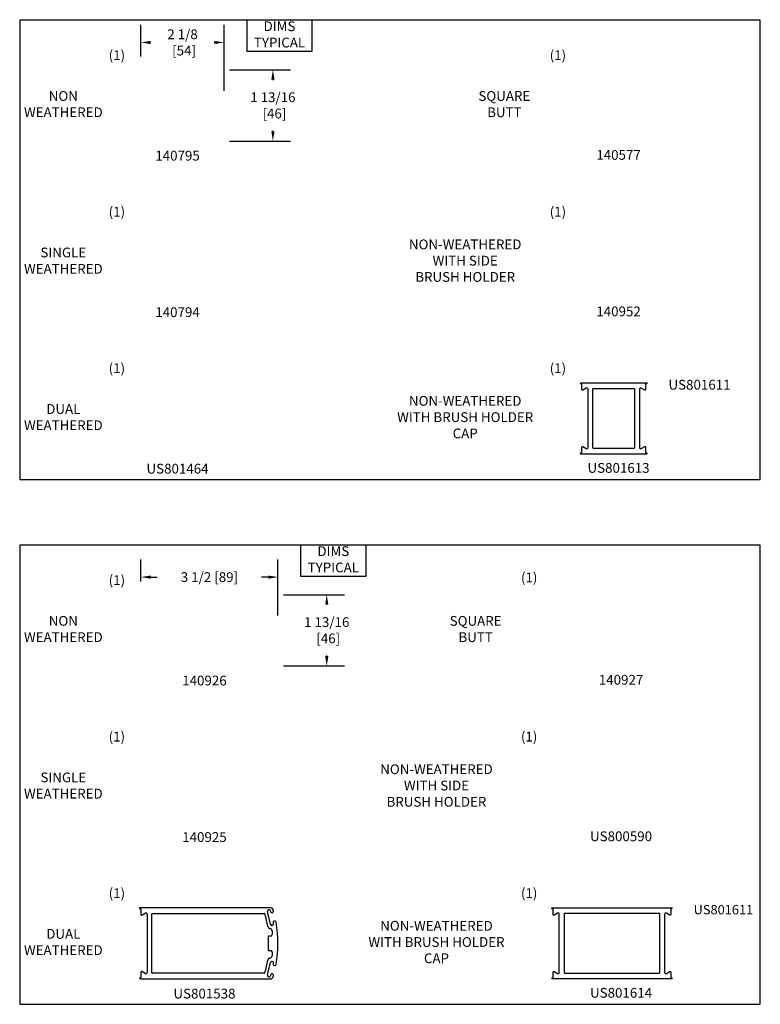
# Model space of a CAD drawing. Units: inches. Extents: x 198.1 to 291.9, y 16 to 47.9.
import ezdxf

# ---------------------------------------------------------------- set-up
doc = ezdxf.new("R2010")
doc.units = ezdxf.units.IN
doc.header["$MEASUREMENT"] = 0
doc.header["$PDSIZE"] = -5
doc.layers.get('0').update_dxf_attribs({"lineweight": 25})
doc.layers.get('Defpoints').update_dxf_attribs({"lineweight": 0})
doc.layers.add('ZOOM BOUNDARY', color=40, linetype='Continuous', lineweight=25, plot=False)
doc.styles.get("Standard").update_dxf_attribs({"font": 'ARRomD.shx'})
doc.dimstyles.new('STANDARD$0', dxfattribs={"dimtxt": 0.18, "dimasz": 0.18, "dimexe": 0.18, "dimexo": 0.0625, "dimgap": 0.09, "dimtad": 0, "dimtih": 1, "dimtoh": 1, "dimzin": 0, "dimdsep": 46, "dimtxsty": 'Standard', "dimcen": 0.09, "dimadec": 0, "dimazin": 0, "dimtfac": 1, "dimtdec": 4, "dimtofl": 0, "dimtmove": 0, "dimatfit": 0, "dimfxl": 1, "dimtolj": 1, "dimtzin": 0, "dimarcsym": 0})

# ---------------------------------------------------------------- blocks, each defined once
blk = doc.blocks.new('Mo4456')
for p, q in [((0, 3.335), (0, 0.015)), ((0.082, 3.342), (0.1, 3.346)), ((0.419, 3.342), (0.1, 3.266)), ((0.384, 3.413), (0.402, 3.417)), ((0.592, 3.385), (0.687, 3.385)), ((0.727, 3.345), (0.727, 3.293)), ((0.735, 3.285), (1.084, 3.285)), ((1.092, 3.293), (1.092, 3.345)), ((1.132, 3.385), (1.227, 3.385)), ((1.72, 3.266), (1.4, 3.342)), ((1.418, 3.417), (1.436, 3.413)), ((1.72, 3.346), (1.738, 3.342)), ((1.82, 0.015), (1.82, 3.335)), ((0.145, 0.324), (0.145, 3.192)), ((1.675, 3.192), (1.675, 0.324)), ((1.667, 0.316), (0.153, 0.316)), ((0.03, 0.015), (0.03, 0.027)), ((0.038, 0.035), (0.175, 0.035)), ((0.188, 0.057), (0.138, 0.145)), ((0.165, 0.191), (1.655, 0.191)), ((1.682, 0.144), (1.631, 0.058)), ((1.644, 0.035), (1.782, 0.035)), ((1.79, 0.027), (1.79, 0.015))]:
    blk.add_line(p, q)
for centre, radius, start, end in [((0.91, 0.535), 3, 79.6127, 100.3873), ((0.08, 3.335), 0.08, 106.5125, 179.9997), ((0.091, 3.304), 0.039, 103.2845, 283.2846), ((0.91, 0.535), 3, 106.0437, 106.5128), ((0.091, 3.382), 0.0372, 283.2846, 106.0437), ((0.91, 0.661), 2.65, 99.2811, 106.6489), ((0.376, 3.449), 0.037, 100.3873, 283.2846), ((0.41, 3.38), 0.039, 283.2846, 103.2846), ((0.473, 3.335), 0.06, 279.2811, 355.1248), ((0.592, 3.325), 0.06, 90, 175.1248), ((0.687, 3.345), 0.04, 360, 90), ((0.735, 3.293), 0.008, 180, 270), ((1.084, 3.293), 0.008, 270, 360), ((1.132, 3.345), 0.04, 90, 180), ((1.227, 3.325), 0.06, 4.8752, 90), ((1.347, 3.335), 0.06, 184.8752, 260.7189), ((0.91, 0.661), 2.65, 73.3511, 80.7189), ((1.409, 3.38), 0.039, 76.7154, 256.7155), ((1.444, 3.449), 0.037, 256.7154, 79.6127), ((1.729, 3.382), 0.0372, 73.9563, 256.7154), ((1.729, 3.304), 0.039, 256.7154, 76.7155), ((0.91, 0.535), 3, 73.4872, 73.9563), ((1.74, 3.335), 0.08, 0, 73.4872), ((0.153, 3.192), 0.008, 106.6489, 180), ((1.667, 3.192), 0.008, 0, 73.3511), ((0.153, 0.324), 0.008, 180, 270), ((1.667, 0.324), 0.008, 270, 0), ((0.015, 0.014), 0.015, 177.3207, 0.8931), ((0.038, 0.027), 0.008, 90, 180), ((0.165, 0.16), 0.031, 90, 209.9996), ((0.175, 0.05), 0.015, 270, 29.9996), ((1.644, 0.05), 0.015, 149.9448, 270), ((1.655, 0.16), 0.031, 329.9448, 90), ((1.782, 0.027), 0.008, 359.9999, 90), ((1.805, 0.015), 0.015, 180, 0)]:
    blk.add_arc(centre, radius, start, end)
blk = doc.blocks.new('A$C7395')
at = {"extrusion": (0, 0, -1)}
for points in [[(-1.82, 0.015, 0.999996), (-1.79, 0.015), (-1.79, 0.027, -0.414214), (-1.782, 0.035), (-1.645, 0.035, 0.57735), (-1.632, 0.058), (-1.682, 0.144, -0.57735), (-1.654, 0.191), (-0.166, 0.191, -0.57735), (-0.138, 0.144), (-0.188, 0.058, 0.57735), (-0.176, 0.035), (-0.038, 0.035, -0.414214), (-0.03, 0.027), (-0.03, 0.015, 1.000001), (0, 0.015), (0, 3.055, 1.000001), (-0.03, 3.055), (-0.03, 3.043, -0.414214), (-0.038, 3.035), (-0.176, 3.035, 0.57735), (-0.188, 3.012), (-0.138, 2.926, -0.57735), (-0.166, 2.879), (-1.654, 2.879, -0.57735), (-1.682, 2.926), (-1.632, 3.012, 0.57735), (-1.645, 3.035), (-1.782, 3.035, -0.414214), (-1.79, 3.043), (-1.79, 3.055, 1), (-1.82, 3.055)], [(-1.66, 2.754), (-0.16, 2.754, -0.414214), (-0.145, 2.739), (-0.145, 0.331, -0.414214), (-0.16, 0.316), (-1.66, 0.316, -0.414214), (-1.675, 0.331), (-1.675, 2.739, -0.414214)]]:
    blk.add_lwpolyline(points, format="xyb", close=True, dxfattribs=at)
blk = doc.blocks.new('A$C22003')
at = {"extrusion": (0, 0, -1)}
for points in [[(-1.551, 1.682), (-1.638, 1.632, -0.57735), (-1.66, 1.645), (-1.66, 1.782, 0.414214), (-1.668, 1.79), (-1.68, 1.79, -1.000001), (-1.68, 1.82), (-0.848, 1.82), (-0.015, 1.82, -1.000001), (-0.015, 1.79), (-0.027, 1.79, 0.414214), (-0.035, 1.782), (-0.035, 1.645, -0.57735), (-0.058, 1.632), (-0.144, 1.682, 0.57735), (-0.191, 1.654), (-0.191, 0.166, 0.57735), (-0.144, 0.138), (-0.058, 0.188, -0.57735), (-0.035, 0.176), (-0.035, 0.038, 0.414214), (-0.027, 0.03), (-0.015, 0.03, -1), (-0.015, 0), (-0.848, 0), (-1.68, 0, -1), (-1.68, 0.03), (-1.668, 0.03, 0.414214), (-1.66, 0.038), (-1.66, 0.176, -0.57735), (-1.638, 0.188), (-1.551, 0.138, 0.57735), (-1.504, 0.166), (-1.504, 1.654, 0.57735)], [(-1.379, 0.16), (-1.379, 1.66, -0.414214), (-1.364, 1.675), (-0.331, 1.675, -0.414214), (-0.316, 1.66), (-0.316, 0.16, -0.414214), (-0.331, 0.145), (-1.364, 0.145, -0.414214)]]:
    blk.add_lwpolyline(points, format="xyb", close=True, dxfattribs=at)
blk = doc.blocks.new('*D667')
at = {"color": 0, "lineweight": -2}
for p, q in [((201.201, 46.926), (201.201, 47.738)), ((203.326, 46.054), (203.326, 47.738)), ((201.451, 47.288), (201.455, 47.288)), ((203.076, 47.288), (203.072, 47.288))]:
    blk.add_line(p, q, dxfattribs=at)
at = {"color": 0}
for points in [[(201.451, 47.329), (201.451, 47.246), (201.201, 47.288)], [(203.076, 47.246), (203.076, 47.329), (203.326, 47.288)]]:
    blk.add_solid(points, dxfattribs=at)
at = {"layer": 'Defpoints', "color": 0}
for p in [(203.326, 47.288), (201.201, 46.551), (203.326, 45.679)]:
    blk.add_point(p, dxfattribs=at)
at = {"color": 0, "insert": (202.264, 47.288), "char_height": 0.25, "attachment_point": 5}
blk.add_mtext('\\A1;2 1/8\\P [54]', dxfattribs=at)
blk = doc.blocks.new('*D668')
at = {"color": 0, "lineweight": -2}
for p, q in [((201.201, 33.511), (201.201, 34.073)), ((204.701, 32.639), (204.701, 34.073)), ((201.451, 33.623), (201.619, 33.623)), ((204.451, 33.623), (204.283, 33.623))]:
    blk.add_line(p, q, dxfattribs=at)
at = {"color": 0}
for points in [[(201.451, 33.664), (201.451, 33.581), (201.201, 33.623)], [(204.451, 33.581), (204.451, 33.664), (204.701, 33.623)]]:
    blk.add_solid(points, dxfattribs=at)
at = {"layer": 'Defpoints', "color": 0}
for p in [(204.701, 33.623), (201.201, 33.136), (204.701, 32.264)]:
    blk.add_point(p, dxfattribs=at)
at = {"color": 0, "insert": (202.951, 33.623), "char_height": 0.25, "attachment_point": 5}
blk.add_mtext('\\A1;3 1/2 [89]', dxfattribs=at)
blk = doc.blocks.new('*D671')
at = {"color": 0, "lineweight": -2}
for p, q in [((203.467, 46.589), (205.022, 46.589)), ((204.572, 46.339), (204.572, 46.326)), ((204.572, 45.019), (204.572, 45.032)), ((203.467, 44.769), (205.022, 44.769))]:
    blk.add_line(p, q, dxfattribs=at)
at = {"color": 0}
for points in [[(204.614, 46.339), (204.531, 46.339), (204.572, 46.589)], [(204.531, 45.019), (204.614, 45.019), (204.572, 44.769)]]:
    blk.add_solid(points, dxfattribs=at)
at = {"layer": 'Defpoints', "color": 0}
for p in [(203.092, 46.589), (203.092, 44.769), (204.572, 44.769)]:
    blk.add_point(p, dxfattribs=at)
at = {"color": 0, "insert": (204.572, 45.679), "char_height": 0.25, "attachment_point": 5}
blk.add_mtext('\\A1;1 13/16\\P [46]', dxfattribs=at)
blk = doc.blocks.new('*D722')
at = {"color": 0, "lineweight": -2}
for p, q in [((204.842, 33.174), (206.397, 33.174)), ((205.947, 32.924), (205.947, 32.911)), ((205.947, 31.604), (205.947, 31.617)), ((204.842, 31.354), (206.397, 31.354))]:
    blk.add_line(p, q, dxfattribs=at)
at = {"color": 0}
for points in [[(205.989, 32.924), (205.906, 32.924), (205.947, 33.174)], [(205.906, 31.604), (205.989, 31.604), (205.947, 31.354)]]:
    blk.add_solid(points, dxfattribs=at)
at = {"layer": 'Defpoints', "color": 0}
for p in [(204.467, 33.174), (204.467, 31.354), (205.947, 31.354)]:
    blk.add_point(p, dxfattribs=at)
at = {"color": 0, "insert": (205.947, 32.264), "char_height": 0.25, "attachment_point": 5}
blk.add_mtext('\\A1;1 13/16\\P [46]', dxfattribs=at)

msp = doc.modelspace()

# ---------------------------------------------------------------- linework, layer by layer
for points in [[(203.905767, 47.85626), (203.905767, 47.06586), (205.5754, 47.06586), (205.5754, 47.85626)], [(205.280767, 34.441261), (205.280767, 33.650861), (206.9504, 33.650861), (206.9504, 34.441261)]]:
    msp.add_lwpolyline(points, close=True)
at = {"layer": 'ZOOM BOUNDARY'}
for points in [[(198.10484, 47.85626), (198.10484, 36.119917), (217.020711, 36.119917), (217.020711, 47.85626)], [(198.10484, 34.441261), (198.10484, 22.704918), (217.020711, 22.704918), (217.020711, 34.441261)]]:
    msp.add_lwpolyline(points, close=True, dxfattribs=at)

# ---------------------------------------------------------------- block references
at = {"xscale": -1, "rotation": 180}
msp.add_blockref('A$C22003', (212.430155, 38.58907), dxfattribs=at)
at = {"rotation": 270}
for name, p in [('Mo4456', (201.166022, 25.174021)), ('A$C7395', (211.696694, 25.174071))]:
    msp.add_blockref(name, p, dxfattribs=at)

# ---------------------------------------------------------------- texts
for s, insert, char_height, width, attachment_point in [('{DIMS TYPICAL}', (204.740583, 47.46106), 0.2496, 1.54483228, 5), ('{(1)}', (200.587207, 46.928972), 0.25, 0.46433207, 5), ('{(1)}', (211.85134, 46.928972), 0.25, 0.46433207, 5), ('{NON\\PWEATHERED}', (199.219148, 45.67907), 0.2496, 2.22861711, 5), ('{SQUARE\\PBUTT}', (210.483281, 45.67907), 0.2496, 3.68800895, 5), ('{140577}', (213.400533, 44.53907), 0.25, 1.48541565, 2), ('{140795}', (202.1364, 44.51907), 0.25, 1.48541565, 2), ('{(1)}', (200.587208, 42.928972), 0.25, 0.46433207, 5), ('{(1)}', (211.85134, 42.928972), 0.25, 0.46433207, 5), ('{SINGLE\\PWEATHERED}', (199.219148, 41.67907), 0.2496, 3.68800895, 5), ('{NON-WEATHERED\\PWITH SIDE\\PBRUSH HOLDER}', (209.483281, 41.67907), 0.2496, 3.31228116, 5), ('{140794}', (202.13615, 40.51907), 0.25, 1.48541565, 2), ('{140952}', (213.400283, 40.53907), 0.25, 1.48541565, 2), ('{(1)}', (200.587208, 38.928972), 0.25, 0.46433207, 5), ('{(1)}', (211.85134, 38.928972), 0.25, 0.46433207, 5), ('{US801611}', (214.676316, 38.507691), 0.25, 1.48541565, 4), ('{NON-WEATHERED\\PWITH BRUSH HOLDER CAP}', (209.483281, 37.67907), 0.2496, 3.68800895, 5), ('{DUAL\\PWEATHERED}', (199.219148, 37.67907), 0.2496, 3.68800895, 5), ('{US801464}', (202.1364, 36.51912), 0.25, 1.48541565, 2), ('{US801613}', (213.400283, 36.53912), 0.25, 1.48541565, 2), ('{DIMS TYPICAL}', (206.115583, 34.046061), 0.2496, 1.54483228, 5), ('{(1)}', (211.117879, 33.580609), 0.25, 0.46433207, 5), ('{(1)}', (200.587457, 33.513972), 0.25, 0.46433207, 5), ('{NON\\PWEATHERED}', (199.219148, 32.264071), 0.2496, 3.68800895, 5), ('{SQUARE\\PBUTT}', (209.74982, 32.264071), 0.2496, 3.68800895, 5), ('{140926}', (202.8239, 31.104071), 0.25, 1.48541565, 2), ('{140927}', (213.464443, 31.124071), 0.25, 1.48541565, 2), ('{(1)}', (200.586958, 29.513972), 0.25, 0.46433207, 5), ('{(1)}', (211.116228, 29.513972), 0.25, 0.46433207, 5), ('{NON-WEATHERED\\PWITH SIDE\\PBRUSH HOLDER}', (208.74982, 28.264071), 0.2496, 3.44477241, 5), ('{SINGLE\\PWEATHERED}', (199.219148, 28.264071), 0.2496, 3.68800895, 5), ('{140925}', (202.82365, 27.104071), 0.25, 1.48541565, 2), ('{US800590}', (213.464194, 27.124071), 0.25, 1.48541565, 2), ('{(1)}', (200.587208, 25.513972), 0.25, 0.46433207, 5), ('{(1)}', (211.117879, 25.513972), 0.25, 0.46433207, 5), ('{US801611}', (215.317854, 25.092691), 0.24, 1.48541565, 4), ('{NON-WEATHERED\\PWITH BRUSH HOLDER CAP}', (208.74982, 24.264071), 0.2496, 3.68800895, 5), ('{DUAL\\PWEATHERED}', (199.219148, 24.264071), 0.2496, 3.68800895, 5), ('{US801538}', (202.8239, 23.104121), 0.25, 1.48541565, 2), ('{US801614}', (213.464194, 23.124121), 0.25, 1.48541565, 2)]:
    msp.add_mtext(s, dxfattribs=dict(insert=insert, char_height=char_height, width=width, attachment_point=attachment_point))
at = {"color": 0, "insert": (211.853399, 22.988324), "char_height": 0.3, "attachment_point": 4}
msp.add_mtext(' \\P \\P \\P \\P \\P \\P ', dxfattribs=at)

# ---------------------------------------------------------------- dimensions: what is measured, and where the dimension line sits
for base, p1, p2, override, picture, middle in [((203.326022, 47.287814), (201.201022, 46.550945), (203.326022, 45.67907), {"dimscale": 2.5, "dimtxt": 0.1, "dimasz": 0.1, "dimexo": 0.15, "dimdec": 5, "dimlunit": 5, "dimpost": '\\P', "dimfrac": 2}, '*D667', (202.263522, 47.287814)), ((204.701022, 33.622815), (201.201022, 33.135946), (204.701022, 32.264071), {"dimscale": 2.5, "dimtxt": 0.1, "dimasz": 0.1, "dimexo": 0.15, "dimdec": 5, "dimlunit": 5, "dimfrac": 2}, '*D668', (202.951022, 33.622815))]:
    dim = msp.add_linear_dim(base=base, p1=p1, p2=p2, dimstyle='STANDARD$0', override=override)
    dim.commit()
    dim.dimension.update_dxf_attribs({"geometry": picture, "text_midpoint": middle, "dimtype": 160})
for base, p1, p2, picture, middle in [((204.572483, 44.76907), (203.091777, 46.58907), (203.091777, 44.76907), '*D671', (204.572483, 45.67907)), ((205.947483, 31.354071), (204.466777, 33.174071), (204.466777, 31.354071), '*D722', (205.947483, 32.264071))]:
    dim = msp.add_linear_dim(base=base, p1=p1, p2=p2, angle=90, dimstyle='STANDARD$0', override={"dimscale": 2.5, "dimtxt": 0.1, "dimasz": 0.1, "dimexo": 0.15, "dimdec": 5, "dimlunit": 5, "dimpost": '\\P', "dimfrac": 2})
    dim.commit()
    dim.dimension.update_dxf_attribs({"geometry": picture, "text_midpoint": middle, "dimtype": 160})

doc.saveas('drawing.dxf')
